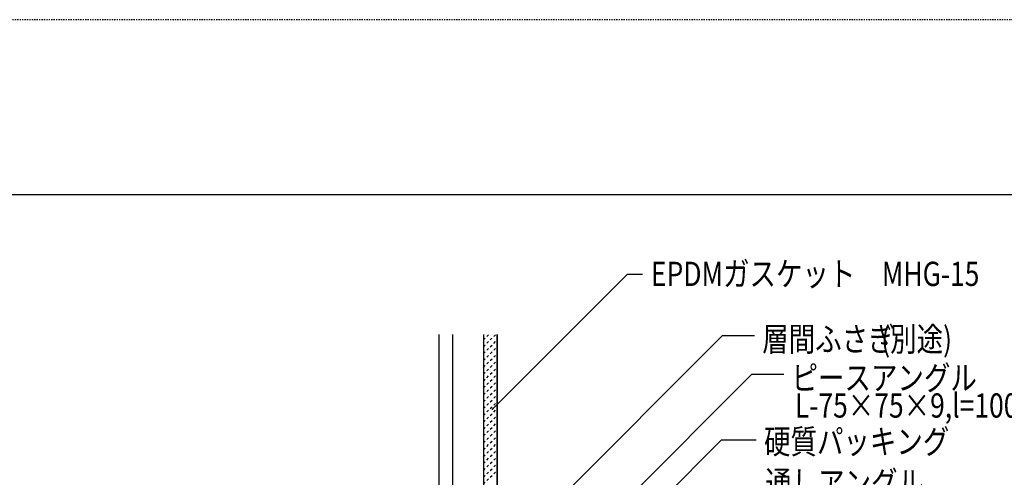
# Model space of a CAD drawing. Extents: x 866 to 5066, y 613 to 3573.
# Drawn here: x 2480 to 3495, y 3102 to 3573 of the extents above; entities that cross this region are included whole.
import ezdxf

# ---------------------------------------------------------------- set-up
doc = ezdxf.new("R2010")
doc.units = 0
doc.header["$MEASUREMENT"] = 0
doc.linetypes.add('DASHED1', pattern=[2.5, 1.25, -1.25])
doc.linetypes.add('DASHED2', pattern=[5, 2.5, -2.5])
for name, color, linetype in [('_0-0_メ__ス', 7, 'CONTINUOUS'), ('_0-4_その他資材', 7, 'CONTINUOUS'), ('_0-9_部材名__寸法', 7, 'CONTINUOUS'), ('_0-A_枠線', 7, 'CONTINUOUS'), ('_0-F_', 7, 'CONTINUOUS')]:
    doc.layers.add(name, color=color, linetype=linetype)
doc.styles.get("Standard").update_dxf_attribs({"font": 'txt', "bigfont": 'bigfont.shx'})

msp = doc.modelspace()

# ---------------------------------------------------------------- linework, layer by layer
at = {"layer": '_0-0_メ__ス', "color": 2, "linetype": 'Continuous'}
for p, q in [((2911.7, 3248.6), (2911.7, 2898.9)), ((2925.7, 3248.6), (2925.7, 2898.9)), ((2957.7, 3248.6), (2957.7, 2898.9)), ((2971.7, 3248.6), (2971.7, 2898.9))]:
    msp.add_line(p, q, dxfattribs=at)
at = {"layer": '_0-4_その他資材', "color": 7, "linetype": 'Continuous'}
for p, q in [((2957.7, 3248.6), (2957.7, 2898.9)), ((2971.7, 2898.9), (2971.7, 3248.6))]:
    msp.add_line(p, q, dxfattribs=at)
at = {"layer": '_0-4_その他資材', "color": 7, "linetype": 'DASHED2'}
for p, q in [((2957.7, 3243.1), (2963.1, 3248.6)), ((2957.7, 3236.1), (2970.1, 3248.6)), ((2957.7, 3229), (2971.7, 3243)), ((2957.7, 3221.9), (2971.7, 3235.9)), ((2957.7, 3214.9), (2971.7, 3228.9)), ((2957.7, 3207.8), (2971.7, 3221.8)), ((2957.7, 3200.7), (2971.7, 3214.7)), ((2957.7, 3193.7), (2971.7, 3207.7)), ((2957.7, 3186.6), (2971.7, 3200.6)), ((2957.7, 3179.5), (2971.7, 3193.5)), ((2957.7, 3172.4), (2971.7, 3186.4)), ((2957.7, 3165.4), (2971.7, 3179.4)), ((2957.7, 3158.3), (2971.7, 3172.3)), ((2957.7, 3151.2), (2971.7, 3165.2)), ((2957.7, 3144.2), (2971.7, 3158.2)), ((2957.7, 3137.1), (2971.7, 3151.1)), ((2957.7, 3130), (2971.7, 3144)), ((2957.7, 3122.9), (2971.7, 3136.9)), ((2957.7, 3115.9), (2971.7, 3129.9)), ((2957.7, 3108.8), (2971.7, 3122.8)), ((2957.7, 3101.7), (2971.7, 3115.7)), ((2957.7, 3094.7), (2971.7, 3108.7))]:
    msp.add_line(p, q, dxfattribs=at)
at = {"layer": '_0-9_部材名__寸法', "color": 7, "linetype": 'Continuous'}
for p, q in [((2967.2, 3171.9), (3105.8, 3310.6)), ((3121.7, 3310.6), (3105.8, 3310.6)), ((2986.9, 3030.5), (3204.1, 3247.7)), ((3204.1, 3247.7), (3237, 3247.7)), ((2992.7, 2966.2), (3234.3, 3207.8)), ((3234.3, 3207.8), (3267.2, 3207.8)), ((2977.4, 2914.4), (3203.2, 3140.1)), ((3203.2, 3140.1), (3238.7, 3140.1))]:
    msp.add_line(p, q, dxfattribs=at)
at = {"layer": '_0-9_部材名__寸法', "color": 7}
msp.add_point((2967.2, 3171.9), dxfattribs=at)
at = {"layer": '_0-A_枠線', "color": 7, "linetype": 'Continuous'}
msp.add_line((1040.9, 3393), (4890.9, 3393), dxfattribs=at)
at = {"layer": '_0-F_', "color": 9, "linetype": 'DASHED1'}
msp.add_line((5065.9, 3573), (865.9, 3573), dxfattribs=at)

# ---------------------------------------------------------------- texts
at = {"layer": '_0-9_部材名__寸法', "color": 7, "width": 0.8}
for s, p in [('EPDMガスケット\u3000MHG-15', (3130.4, 3298.7)), ('層間ふさぎ', (3245.1, 3231.5)), ('(別途)', (3367.7, 3231.5)), ('ピースアングル', (3275.3, 3191.6)), ('L-75×75×9,l=100,@600', (3278.7, 3163.1)), ('硬質パッキング', (3246.9, 3125.9)), ('通しアングル', (3248.1, 3083.3))]:
    msp.add_text(s, height=25, dxfattribs=at).set_placement(p)

doc.saveas('drawing.dxf')
